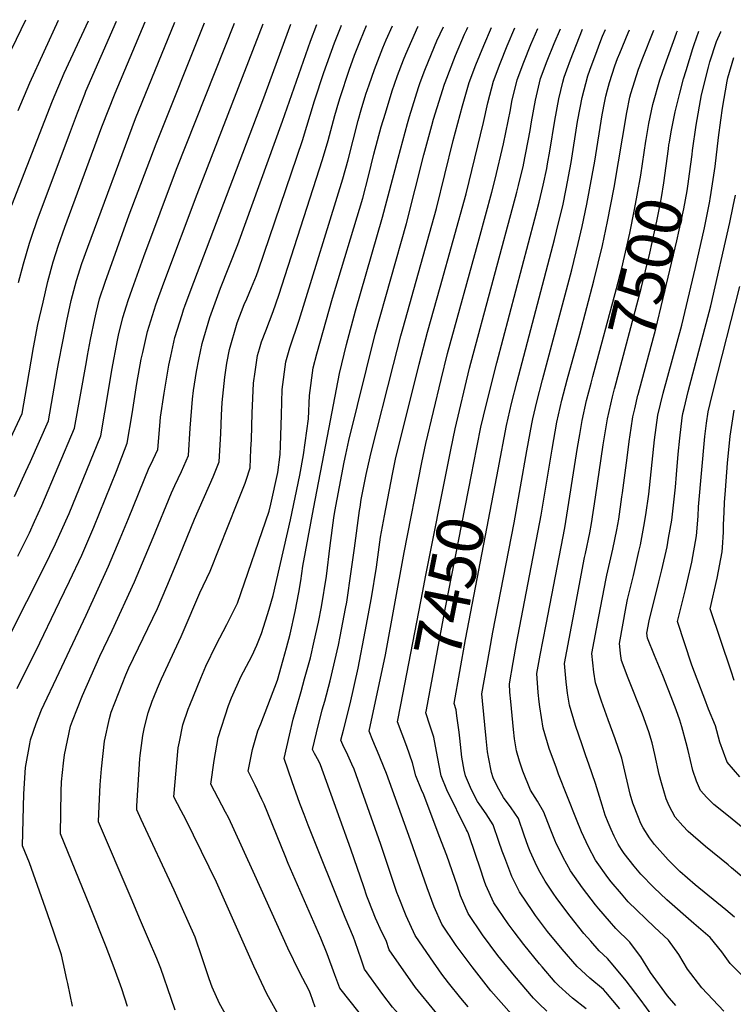
# Model space of a CAD drawing. Units: inches. Extents: x 2567586 to 2573052, y 1555941 to 1561310.
# Drawn here: x 2572145 to 2572586, y 1560632 to 1561240 of the extents above; entities that cross this region are included whole.
import ezdxf
from ezdxf.enums import TextEntityAlignment as Align

# ---------------------------------------------------------------- set-up
doc = ezdxf.new("R2010")
doc.units = ezdxf.units.IN
doc.header["$MEASUREMENT"] = 0
doc.layers.add('tile_2467_17_contour_10ft', color=100, linetype='Continuous')
doc.styles.add('Arial', font='arial.ttf')

msp = doc.modelspace()

# ---------------------------------------------------------------- linework, layer by layer
at = {"layer": 'tile_2467_17_contour_10ft'}
msp.add_line((2572551.29, 1561232.12, 7490), (2572551.8, 1561233.49, 7490), dxfattribs=at)
for points, elevation in [([(2572138.98, 1560859.82), (2572160.49, 1560902.1), (2572167.51, 1560916.47), (2572173.83, 1560930.73), (2572175.77, 1560935.28), (2572195.52, 1560983.33), (2572200.34, 1561012.43), (2572202.16, 1561023.74), (2572205.72, 1561042.33), (2572206.41, 1561045.46), (2572209.09, 1561056.41), (2572211.26, 1561063.63), (2572212.32, 1561066.93), (2572214.71, 1561073.92), (2572221.98, 1561093.95), (2572242.23, 1561148.07), (2572277.96, 1561238.12)], 7310), ([(2572139.5, 1560981.58), (2572146.72, 1560997.11), (2572149.67, 1561013.72), (2572153.71, 1561037.8), (2572156.58, 1561051.97), (2572159.69, 1561065.84), (2572162.59, 1561078.5), (2572165.9, 1561090.69), (2572169.31, 1561101.07), (2572173.16, 1561112.1), (2572196.11, 1561174.17), (2572204.22, 1561194.84), (2572222.84, 1561239.05)], 7280), ([(2572140.48, 1561222.26), (2572149.04, 1561240.29)], 7240), ([(2572140.52, 1561125.67), (2572165.51, 1561190.17), (2572172.84, 1561207.36), (2572187.74, 1561239.64)], 7260), ([(2572142.04, 1560945.71), (2572149.13, 1560961.28), (2572151.86, 1560967.36), (2572162.99, 1560992.52), (2572168.51, 1561023.34), (2572169.34, 1561028.05), (2572171.92, 1561041.46), (2572174.51, 1561054.23), (2572177.19, 1561066.91), (2572179.55, 1561076.22), (2572180.32, 1561079.24), (2572183.75, 1561089.61), (2572187.3, 1561099.87), (2572216.8, 1561179.36), (2572241.15, 1561238.74)], 7290), ([(2572144.06, 1560909.02), (2572149, 1560918.78), (2572151.28, 1560923.3), (2572154.5, 1560930.31), (2572158.96, 1560940.31), (2572179.25, 1560987.92), (2572186.55, 1561029), (2572187.24, 1561032.9), (2572189.05, 1561042.68), (2572191.64, 1561055.44), (2572192.56, 1561059.24), (2572194.68, 1561067.85), (2572198.05, 1561078.25), (2572212.98, 1561119.71), (2572229.57, 1561163.65), (2572259.59, 1561238.43)], 7300), ([(2572144.35, 1561184.11), (2572151.62, 1561201.28), (2572169.26, 1561239.95)], 7250), ([(2572144.58, 1561078.07), (2572147.55, 1561089.53), (2572151.26, 1561102.31), (2572152.71, 1561106.61), (2572155.98, 1561116.21), (2572175.97, 1561169.61), (2572181.02, 1561182.83), (2572185.49, 1561194.23), (2572186.25, 1561196.11), (2572205.13, 1561239.35)], 7270), ([(2572143.77, 1560827.32), (2572145.44, 1560830.71), (2572155.26, 1560850.26), (2572169.94, 1560880.82), (2572175.99, 1560893.46), (2572183.72, 1560909.65), (2572191.03, 1560926.81), (2572198.15, 1560944.06), (2572205.03, 1560961.41), (2572211.79, 1560978.73), (2572214.84, 1560996.93), (2572217.77, 1561015.63), (2572220.42, 1561030.57), (2572221.35, 1561034.84), (2572224.33, 1561047.63), (2572229.51, 1561064.24), (2572231.31, 1561069.38), (2572234.92, 1561079.4), (2572254.89, 1561132.49), (2572295.86, 1561237.81)], 7320), ([(2572162.42, 1560688.1), (2572151.41, 1560719.46), (2572147.03, 1560730.06), (2572147.8, 1560762.16), (2572148.79, 1560778.4), (2572151.52, 1560793.08), (2572152.01, 1560795.43), (2572155.54, 1560805.55), (2572158.82, 1560814.14), (2572160.39, 1560817.55), (2572167.97, 1560833.66), (2572186.32, 1560872.48), (2572200.23, 1560902.7), (2572207.45, 1560919.9), (2572212.48, 1560932.31), (2572225.34, 1560963.74), (2572226.26, 1560965.67), (2572230.69, 1560974.91), (2572231.53, 1560984.53), (2572232.15, 1560992.22), (2572232.37, 1560994.84), (2572234.66, 1561009.54), (2572237.5, 1561026.84), (2572238.66, 1561032.57), (2572241.13, 1561043.96), (2572245.61, 1561058.22), (2572246.54, 1561061.17), (2572247.55, 1561063.91), (2572252.83, 1561078.18), (2572295.65, 1561190.39), (2572312.95, 1561237.53)], 7330), ([(2572188.53, 1560692.96), (2572170.55, 1560737.49), (2572170.89, 1560763.59), (2572171.15, 1560769.53), (2572172.31, 1560781.03), (2572172.91, 1560786.19), (2572176.66, 1560803.93), (2572177.91, 1560807.26), (2572184.1, 1560822.86), (2572194.86, 1560847.22), (2572202.41, 1560863.02), (2572216.29, 1560893.15), (2572227.82, 1560920.51), (2572239.07, 1560948.06), (2572241.12, 1560952.56), (2572245.24, 1560961.22), (2572249.67, 1560971.11), (2572250.66, 1560987.98), (2572252.05, 1561005.83), (2572252.66, 1561011.31), (2572254.6, 1561023.1), (2572256.03, 1561030.35), (2572258.03, 1561040.27), (2572262.88, 1561056.4), (2572263.62, 1561058.57), (2572269.48, 1561074.55), (2572280.16, 1561101.38), (2572307.8, 1561177.57), (2572324.93, 1561226.97), (2572328.88, 1561237.26)], 7340), ([(2572214.09, 1560697.71), (2572194.07, 1560744.91), (2572194.19, 1560750.08), (2572195.1, 1560767.81), (2572195.83, 1560777.64), (2572197.61, 1560794.71), (2572200.76, 1560808.71), (2572201.8, 1560812.61), (2572210.87, 1560835.6), (2572212.78, 1560839.89), (2572230.4, 1560876.54), (2572236.21, 1560890.28), (2572242.02, 1560904.03), (2572253.3, 1560931.83), (2572264.9, 1560957.94), (2572268.66, 1560967.31), (2572269.54, 1560984.74), (2572270, 1560996.14), (2572270.34, 1561003.95), (2572272, 1561019.44), (2572273.38, 1561028.12), (2572275.04, 1561036.56), (2572279.71, 1561053.13), (2572284.11, 1561064.45), (2572285.6, 1561067.94), (2572288.62, 1561074.93), (2572291.55, 1561082.29), (2572292.85, 1561085.77), (2572320.09, 1561165.77), (2572327.48, 1561190.21), (2572333.22, 1561207.65), (2572339.91, 1561226.09), (2572343.93, 1561236.29), (2572344.22, 1561237)], 7350), ([(2572240.7, 1560702.66), (2572220.28, 1560746.31), (2572217.59, 1560752.33), (2572217.73, 1560754.69), (2572219.64, 1560783.73), (2572219.83, 1560785.93), (2572221.33, 1560798.29), (2572222.33, 1560803.26), (2572224.7, 1560812.25), (2572227.24, 1560819.47), (2572228.19, 1560821.96), (2572230.36, 1560827.34), (2572232.95, 1560833.16), (2572245.09, 1560859.25), (2572246.31, 1560862.13), (2572256.57, 1560886.26), (2572263.04, 1560899.64), (2572279.8, 1560941.78), (2572284.56, 1560954), (2572285.27, 1560955.94), (2572287.64, 1560963.52), (2572288.23, 1560975.04), (2572288.53, 1560980.94), (2572288.92, 1560997.31), (2572289.86, 1561015.8), (2572290.79, 1561022.73), (2572292.28, 1561032.79), (2572293.45, 1561036.91), (2572294.82, 1561041.43), (2572297.34, 1561048.16), (2572301.97, 1561060.15), (2572305.48, 1561070.23), (2572332.47, 1561153.9), (2572335.96, 1561165.6), (2572340.07, 1561181.12), (2572342.47, 1561189.47), (2572343.27, 1561192.24), (2572348.87, 1561209.05), (2572352.3, 1561218.38), (2572355.88, 1561227.61), (2572359.68, 1561236.68), (2572359.71, 1561236.74)], 7360), ([(2572266.88, 1560707.53), (2572262.47, 1560716.8), (2572247.97, 1560746.29), (2572245.1, 1560751.6), (2572240.59, 1560760.24), (2572243.31, 1560790.56), (2572244, 1560794.34), (2572246.11, 1560804.73), (2572249.48, 1560814.47), (2572250.42, 1560816.9), (2572257.16, 1560833.65), (2572260.38, 1560841.09), (2572266.69, 1560854.09), (2572273.27, 1560866.69), (2572279.95, 1560879.89), (2572299.4, 1560936.76), (2572300.43, 1560941.11), (2572304.79, 1560960.58), (2572306.38, 1560971.82), (2572306.54, 1560977.11), (2572307.03, 1560996.21), (2572307.5, 1561011.95), (2572309.68, 1561028.99), (2572312.23, 1561037.63), (2572318.03, 1561054.77), (2572344.95, 1561141.94), (2572348.33, 1561153.75), (2572351.35, 1561165.9), (2572354.43, 1561177.99), (2572356.37, 1561184.67), (2572359.28, 1561194.3), (2572361.19, 1561200.09), (2572364.52, 1561209.51), (2572369.7, 1561222.84), (2572371.81, 1561227.87), (2572375.74, 1561236.47)], 7370), ([(2572290.61, 1560711.94), (2572276.87, 1560742.22), (2572274.35, 1560747.49), (2572272.58, 1560750.94), (2572268.02, 1560759.57), (2572263.52, 1560768.21), (2572265.39, 1560782.79), (2572267.98, 1560797.03), (2572274.43, 1560816.64), (2572276.24, 1560821.42), (2572282.23, 1560834.89), (2572283.58, 1560837.58), (2572288.88, 1560847.55), (2572291.91, 1560854.08), (2572294.77, 1560861.15), (2572297.2, 1560869.02), (2572299.39, 1560876.22), (2572301.96, 1560884.75), (2572312.74, 1560931.37), (2572318.44, 1560958.88), (2572320.6, 1560971.51), (2572323.75, 1560993.86), (2572324.4, 1561008.25), (2572326.73, 1561025.27), (2572329.04, 1561033.96), (2572338.72, 1561068.38), (2572357.3, 1561130.09), (2572360.84, 1561143.59), (2572364.16, 1561157.18), (2572368.78, 1561174.12), (2572371.32, 1561182.52), (2572375.55, 1561196.4), (2572376.96, 1561200.47), (2572378.9, 1561205.89), (2572382.52, 1561215.43), (2572383.98, 1561219.03), (2572391.39, 1561235.85), (2572391.56, 1561236.2)], 7380), ([(2572309.31, 1560723.85), (2572296.3, 1560755.78), (2572294.94, 1560758.72), (2572290.74, 1560767.47), (2572286.45, 1560776.19), (2572289.13, 1560789.6), (2572292.57, 1560801.17), (2572294.31, 1560805.44), (2572304.55, 1560832.3), (2572308.17, 1560844.86), (2572310.28, 1560852.24), (2572312.52, 1560860.77), (2572315.6, 1560874.72), (2572317.92, 1560886.54), (2572319.08, 1560893.78), (2572320.34, 1560902.74), (2572326.96, 1560938.18), (2572335.45, 1560983.02), (2572342.88, 1561021.74), (2572347.21, 1561039.65), (2572352.8, 1561060.5), (2572369.61, 1561118.29), (2572379.17, 1561154.79), (2572384.94, 1561176.2), (2572386.24, 1561180.46), (2572391.82, 1561198.49), (2572392.67, 1561200.89), (2572395.24, 1561208), (2572396.1, 1561210.23), (2572403.19, 1561227.28), (2572407.21, 1561235.93)], 7390), ([(2572321.11, 1560749.34), (2572318.43, 1560756.28), (2572313.68, 1560769.64), (2572308.81, 1560783.92), (2572312, 1560798.44), (2572314.4, 1560808.34), (2572316.11, 1560814.63), (2572319.21, 1560825.39), (2572321.41, 1560833.22), (2572325.03, 1560846.19), (2572327.36, 1560856.39), (2572329.99, 1560868.25), (2572331.79, 1560877.64), (2572334.9, 1560896.64), (2572337.27, 1560915.51), (2572339.54, 1560932.68), (2572340.13, 1560936.54), (2572345.94, 1560966.98), (2572346.86, 1560971.75), (2572348.69, 1560980.49), (2572365.04, 1561046), (2572384.36, 1561114.51), (2572395.13, 1561156.81), (2572399.98, 1561174.87), (2572401.06, 1561178.78), (2572407.9, 1561200.56), (2572408.21, 1561201.43), (2572414.64, 1561218.15), (2572420.27, 1561231.32), (2572421.56, 1561234.22), (2572422.23, 1561235.68)], 7400), ([(2572380.9, 1561045.04), (2572382.03, 1561049.39), (2572402.85, 1561123.7), (2572413.17, 1561165.7), (2572419.05, 1561187.17), (2572423.11, 1561201.5), (2572427.19, 1561212.36), (2572432.2, 1561224.43), (2572436.91, 1561235.43)], 7410), ([(2572405.17, 1561075.13), (2572421.22, 1561132.83), (2572431.93, 1561176.8), (2572434.55, 1561188.93), (2572438.07, 1561202.32), (2572442.18, 1561213.18), (2572446.6, 1561224.07), (2572451.34, 1561235.19)], 7420), ([(2572429.21, 1561104.92), (2572437.11, 1561133.74), (2572439.22, 1561141.78), (2572444.39, 1561163.7), (2572448.64, 1561184.71), (2572449.51, 1561189.75), (2572452.76, 1561203.13), (2572456.79, 1561213.99), (2572461.3, 1561224.88), (2572465.52, 1561234.95)], 7430), ([(2572452.48, 1561133.75), (2572453.57, 1561137.83), (2572456.65, 1561150.44), (2572456.72, 1561150.73), (2572460.86, 1561171.86), (2572461.72, 1561177.22), (2572464.11, 1561190.55), (2572467.29, 1561203.93), (2572471.31, 1561214.79), (2572475.69, 1561225.67), (2572479.47, 1561234.71)], 7440), ([(2572472.87, 1561159.03), (2572476.09, 1561178.01), (2572478.5, 1561191.35), (2572481, 1561201.63), (2572481.8, 1561204.73), (2572483.48, 1561209.42), (2572485.72, 1561215.58), (2572493.22, 1561234.48)], 7450), ([(2572490.09, 1561177.39), (2572490.25, 1561178.39), (2572492.86, 1561192.14), (2572496.36, 1561205.53), (2572497.65, 1561209.12), (2572502.12, 1561221.25), (2572503.83, 1561225.87), (2572505.59, 1561230.08), (2572507.41, 1561234.24)], 7460), ([(2572507.63, 1561193.07), (2572508.54, 1561197.01), (2572509.75, 1561201.49), (2572513.24, 1561211.71), (2572514.84, 1561216.35), (2572516.15, 1561219.7), (2572521.35, 1561232.19), (2572522.14, 1561233.99)], 7470), ([(2572528.5, 1561211.73), (2572529.96, 1561215.7), (2572537.18, 1561233.74)], 7480), ([(2572532.45, 1561166.29), (2572534.12, 1561176.14), (2572536.56, 1561187.86), (2572541, 1561203.06), (2572544.02, 1561211.94), (2572551.24, 1561231.97), (2572551.29, 1561232.12)], 7490), ([(2572546.6, 1561162.91), (2572546.83, 1561164.58), (2572547.95, 1561171.02), (2572550.35, 1561183.4), (2572553.32, 1561194.83), (2572555.64, 1561203.79), (2572557.18, 1561208.89), (2572561.44, 1561222.58), (2572562.26, 1561225.03), (2572565.15, 1561233.27)], 7500), ([(2572561.2, 1561159.42), (2572563.48, 1561175.22), (2572566.78, 1561193.89), (2572571.06, 1561210.96), (2572571.9, 1561214.18), (2572576.07, 1561226.75), (2572578.61, 1561232.79), (2572578.73, 1561233.04)], 7510), ([(2572600.5, 1560703.8), (2572585.21, 1560716.51), (2572583.12, 1560718.24), (2572569.11, 1560729.6), (2572558.51, 1560738.9), (2572555.1, 1560742.4), (2572550.39, 1560747.78), (2572546.7, 1560754.75), (2572544.87, 1560759.14), (2572542.01, 1560768.87), (2572540.55, 1560774.04), (2572537.8, 1560786.52), (2572536.12, 1560793.65), (2572534.26, 1560800.37), (2572530.24, 1560811.47), (2572521.42, 1560833.62), (2572517.3, 1560844.52), (2572516.72, 1560848.89), (2572516.44, 1560851.17), (2572516.02, 1560855.11), (2572520.21, 1560877.91), (2572521.01, 1560882.17), (2572524.58, 1560896.96), (2572528.05, 1560911.86), (2572528.94, 1560915.94), (2572531.09, 1560927.18), (2572532.35, 1560934.41), (2572534.14, 1560947.35), (2572537.7, 1560980.76), (2572539.74, 1560995.97), (2572543.05, 1561009.54), (2572554.47, 1561051.65), (2572563, 1561087.31), (2572568.48, 1561111.72), (2572571.85, 1561128.28), (2572572.16, 1561129.84), (2572572.36, 1561130.92), (2572575.19, 1561149.57), (2572577.32, 1561167.49), (2572578.72, 1561178.28), (2572579.7, 1561185.59), (2572582.65, 1561202.26), (2572583.07, 1561204.3), (2572586.65, 1561217.02)], 7520), ([(2572550.77, 1560631.38), (2572545.75, 1560637.48), (2572535.14, 1560651.82), (2572529.17, 1560661.51), (2572526.51, 1560665.03), (2572522.36, 1560670.46), (2572513.86, 1560678.94), (2572509.81, 1560683.53), (2572503.22, 1560691.15), (2572501.17, 1560693.66), (2572493.1, 1560704.04), (2572485.68, 1560714.69), (2572481.18, 1560722.81), (2572478.43, 1560728.34), (2572477.12, 1560731.11), (2572476.01, 1560733.58), (2572473.09, 1560740.71), (2572469.28, 1560750.87), (2572465.35, 1560757.67), (2572460.99, 1560764.36), (2572456.32, 1560776.22), (2572454.25, 1560782.34), (2572452.31, 1560788.65), (2572451.22, 1560796.07), (2572450.47, 1560801.85), (2572448.78, 1560819.24), (2572448.33, 1560825.03), (2572448.03, 1560830.14), (2572450.32, 1560843.25), (2572452.4, 1560854.98), (2572467.63, 1560934.3), (2572474.44, 1560975.04), (2572477.39, 1560991.75), (2572480.46, 1561005.31), (2572483.62, 1561017.91), (2572491.49, 1561046.1), (2572500.12, 1561078.96), (2572505.49, 1561100.79), (2572508.71, 1561115.6), (2572512.78, 1561136.75), (2572520.5, 1561183.05), (2572522.46, 1561192.46), (2572522.99, 1561194.76), (2572527.78, 1561209.78), (2572528.5, 1561211.73)], 7480), ([(2572536.72, 1560624.65), (2572528.77, 1560635.34), (2572520.18, 1560646.57), (2572512.11, 1560656.38), (2572508.53, 1560660.53), (2572503.46, 1560665.26), (2572498.27, 1560671.17), (2572494.08, 1560675.98), (2572485.53, 1560686.57), (2572477.36, 1560697.47), (2572475.12, 1560700.75), (2572470.09, 1560708.19), (2572466.24, 1560715.11), (2572463.97, 1560719.85), (2572460.87, 1560726.51), (2572459.54, 1560729.73), (2572457.08, 1560736.69), (2572453.5, 1560746.91), (2572449.14, 1560753.6), (2572444.24, 1560759.87), (2572440.39, 1560766.97), (2572438, 1560772.04), (2572436.92, 1560775.42), (2572434.96, 1560784.8), (2572434.46, 1560788.08), (2572433.57, 1560796.39), (2572431.38, 1560819.55), (2572431.03, 1560823.9), (2572435.61, 1560850.33), (2572437.72, 1560862.05), (2572450.87, 1560929.52), (2572458.79, 1560973.98), (2572461.81, 1560990.7), (2572462.52, 1560993.78), (2572464.93, 1561004.26), (2572468.39, 1561017.84), (2572486.46, 1561085.81), (2572490.54, 1561102.1), (2572493.05, 1561112.53), (2572495.9, 1561126.31), (2572500.84, 1561152.98), (2572505.34, 1561181.52), (2572506.91, 1561189.96), (2572507.63, 1561193.07)], 7470), ([(2572440.97, 1560962.54), (2572446.17, 1560989.64), (2572449.36, 1561003.21), (2572452.79, 1561016.79), (2572475.78, 1561104.56), (2572478.38, 1561114.89), (2572480.92, 1561125.28), (2572483.08, 1561135.75), (2572486.15, 1561152.17), (2572490.09, 1561177.39)], 7460), ([(2572498.43, 1561015.83), (2572499.48, 1561019.94), (2572514.26, 1561074.34), (2572517.41, 1561086.91), (2572522.4, 1561108.41), (2572525.35, 1561123.1), (2572526.99, 1561131.97), (2572529.21, 1561144.26), (2572532.27, 1561165.27), (2572532.45, 1561166.29)], 7490), ([(2572425.85, 1560965.5), (2572430.41, 1560988.58), (2572433.57, 1561002.14), (2572440.2, 1561028.32), (2572463.64, 1561117.32), (2572466.28, 1561127.61), (2572468.82, 1561138.01), (2572471.02, 1561148.44), (2572471.57, 1561151.37), (2572472.87, 1561159.03)], 7450), ([(2572513, 1561012.34), (2572513.16, 1561012.98), (2572529.5, 1561074.19), (2572534.72, 1561096.05), (2572539.13, 1561115.95), (2572541.27, 1561127.17), (2572541.9, 1561130.56), (2572543.5, 1561139.46), (2572544.96, 1561149.99), (2572546.27, 1561160.57), (2572546.6, 1561162.91)], 7500), ([(2572527.55, 1561008.87), (2572538.55, 1561049.29), (2572551.56, 1561103.63), (2572555.76, 1561123.44), (2572557.84, 1561134.65), (2572558.49, 1561138.9), (2572559.38, 1561145.15), (2572560.84, 1561156.97), (2572561.2, 1561159.42)], 7510), ([(2572410.56, 1560968.5), (2572411.78, 1560974.59), (2572414.5, 1560987.5), (2572423.41, 1561024.97), (2572452.48, 1561133.75)], 7440), ([(2572597.01, 1560737.35), (2572583.48, 1560748.33), (2572574.26, 1560755.49), (2572569.99, 1560759.93), (2572565.99, 1560764.21), (2572563.66, 1560769.98), (2572561.35, 1560776.5), (2572558.47, 1560788.84), (2572557.16, 1560793.74), (2572554.46, 1560803.61), (2572553.31, 1560807.69), (2572550.97, 1560814.07), (2572547.97, 1560822.05), (2572542.82, 1560835.34), (2572537.73, 1560847.64), (2572533.39, 1560858.35), (2572533.01, 1560861.36), (2572534.43, 1560869.07), (2572540.28, 1560893), (2572542.16, 1560900.49), (2572545.43, 1560914.82), (2572546.38, 1560920.01), (2572548.38, 1560931.14), (2572550.54, 1560951.49), (2572551.33, 1560959.3), (2572552.38, 1560972.01), (2572553.22, 1560981.81), (2572554.82, 1560994.34), (2572555.17, 1560997.01), (2572555.92, 1561000.12), (2572558.51, 1561010.59), (2572572.5, 1561063.57), (2572584.27, 1561114.98), (2572586.35, 1561125.07), (2572587.66, 1561132.01)], 7530), ([(2572449.17, 1560626.17), (2572436.54, 1560640.52), (2572424.94, 1560655.31), (2572415.14, 1560668.43), (2572406.3, 1560681.57), (2572401.5, 1560692.33), (2572397.17, 1560704.18), (2572386.83, 1560733.56), (2572371.91, 1560774.66), (2572370.58, 1560778.32), (2572367.51, 1560785.85), (2572363.63, 1560795.07), (2572361.34, 1560800.89), (2572371.3, 1560847.94), (2572382.91, 1560911.32), (2572393.81, 1560966.87), (2572396.29, 1560978.57), (2572405.7, 1561017.98), (2572409.81, 1561034.1), (2572429.21, 1561104.92)], 7430), ([(2572422.58, 1560630.58), (2572417.98, 1560636.04), (2572410.39, 1560645.36), (2572406.27, 1560650.85), (2572399.13, 1560660.8), (2572389.81, 1560674.69), (2572384.15, 1560686.72), (2572379.34, 1560698.72), (2572378.38, 1560701.32), (2572368.59, 1560730.79), (2572351.94, 1560777.33), (2572350.64, 1560780.39), (2572347.22, 1560787.81), (2572345.65, 1560791.03), (2572343.83, 1560795.23), (2572345.38, 1560801.51), (2572349.48, 1560817.71), (2572354.39, 1560839.81), (2572358.92, 1560862.37), (2572362.8, 1560883.23), (2572365.75, 1560902.21), (2572368.25, 1560920.68), (2572368.85, 1560923.91), (2572370.71, 1560933.88), (2572375.65, 1560959.65), (2572377.55, 1560968.78), (2572392.22, 1561027.57), (2572397.43, 1561047.29), (2572405.17, 1561075.13)], 7420), ([(2572590.47, 1560772.57), (2572582.66, 1560781.77), (2572578.12, 1560794.17), (2572575.32, 1560804.09), (2572571.1, 1560814.41), (2572568.71, 1560820.55), (2572564, 1560832.91), (2572560.67, 1560841.71), (2572551.93, 1560868.61), (2572556.78, 1560888.37), (2572557.99, 1560893.64), (2572560.66, 1560905.26), (2572563.72, 1560921.51), (2572564.61, 1560933.62), (2572564.78, 1560939.51), (2572568.81, 1560982.86), (2572569.87, 1560991.07), (2572570.8, 1560998.07), (2572572.06, 1561003.3), (2572574.13, 1561011.64), (2572590.5, 1561075.46)], 7540), ([(2572362.62, 1560973.02), (2572376.32, 1561027.41), (2572380.9, 1561045.04)], 7410), ([(2572580.46, 1560627.9), (2572566.96, 1560642.26), (2572558.08, 1560653.96), (2572552.8, 1560662.92), (2572546.25, 1560671.88), (2572537.56, 1560679.77), (2572521.48, 1560695.55), (2572517.27, 1560700.38), (2572510.89, 1560707.88), (2572508.77, 1560710.58), (2572501.12, 1560721.13), (2572496.81, 1560729.33), (2572492.52, 1560738.73), (2572489.42, 1560746.23), (2572478.41, 1560774.27), (2572477.01, 1560778.12), (2572472.63, 1560790.24), (2572468.78, 1560802.81), (2572466.75, 1560815.83), (2572466.4, 1560818.92), (2572465.76, 1560824.71), (2572465.03, 1560836.39), (2572467.09, 1560847.91), (2572470.66, 1560866.75), (2572482.14, 1560926.51), (2572490.08, 1560976.09), (2572491.48, 1560984.13), (2572493.03, 1560992.81), (2572495.72, 1561005.19), (2572498.43, 1561015.83)], 7490), ([(2572594.2, 1560647.71), (2572584.51, 1560657.35), (2572579.22, 1560664.49), (2572572.02, 1560673.41), (2572561.93, 1560682.09), (2572545.3, 1560696.64), (2572537.25, 1560704.41), (2572529.26, 1560712.5), (2572525.15, 1560717.41), (2572518.91, 1560725.36), (2572517.16, 1560727.82), (2572515.29, 1560731.13), (2572512.77, 1560735.99), (2572510.82, 1560740.16), (2572509.02, 1560744.42), (2572507.23, 1560748.92), (2572505.31, 1560755.26), (2572501.27, 1560768.62), (2572497.07, 1560780.47), (2572495.16, 1560785.73), (2572492.88, 1560792.33), (2572488.91, 1560804.4), (2572485.21, 1560816.93), (2572483.81, 1560824.39), (2572483.08, 1560831.29), (2572482.02, 1560842.63), (2572486.31, 1560865.46), (2572487.96, 1560874.13), (2572494.42, 1560908.13), (2572494.98, 1560910.6), (2572497.59, 1560923.33), (2572498.75, 1560929.12), (2572501.22, 1560945.35), (2572505.97, 1560977.79), (2572508.69, 1560993.87), (2572511.76, 1561007.43), (2572513, 1561012.34)], 7500), ([(2572587.05, 1560686.02), (2572581.79, 1560690.52), (2572562.88, 1560705.94), (2572553.36, 1560714.2), (2572546.19, 1560721.48), (2572537.69, 1560730.87), (2572534.54, 1560735.08), (2572530.7, 1560741.08), (2572529.23, 1560743.79), (2572527.73, 1560747.54), (2572524.36, 1560756.34), (2572522.69, 1560761.88), (2572518.17, 1560781.52), (2572517.55, 1560784.29), (2572513.3, 1560796.08), (2572509.01, 1560807.85), (2572504.95, 1560819.45), (2572501.21, 1560830.68), (2572500.23, 1560837.23), (2572499.02, 1560848.87), (2572503.27, 1560871.69), (2572507.7, 1560895.16), (2572508.19, 1560897.3), (2572511.85, 1560913.25), (2572514.3, 1560925.29), (2572515.52, 1560931.76), (2572517.53, 1560945.64), (2572517.85, 1560947.97), (2572520.82, 1560969.79), (2572521.98, 1560979.7), (2572523.19, 1560987.92), (2572524.26, 1560994.92), (2572525.46, 1561000.05), (2572527.45, 1561008.49), (2572527.55, 1561008.87)], 7510), ([(2572586.89, 1560832.14), (2572584.95, 1560837.84), (2572572.12, 1560876.52), (2572576.3, 1560895.43), (2572579.44, 1560911.64), (2572579.65, 1560914.34), (2572580.27, 1560923.78), (2572580.36, 1560928.21), (2572580.66, 1560936.2), (2572580.87, 1560942.04), (2572581.51, 1560949.82), (2572582.88, 1560966.35), (2572584.42, 1560983.07), (2572586.8, 1560999.15)], 7550), ([(2572355.67, 1560939.24), (2572356.41, 1560943.87), (2572359.39, 1560959.3), (2572360.8, 1560965.77), (2572362.62, 1560973.02)], 7410), ([(2572380.89, 1560817.13), (2572394.45, 1560887.4), (2572396.16, 1560896.25), (2572410.56, 1560968.5)], 7440), ([(2572396.69, 1560814.03), (2572408.33, 1560876.2), (2572424.8, 1560960.19), (2572425.85, 1560965.5)], 7450), ([(2572415.49, 1560810.34), (2572414.98, 1560813.95), (2572413.86, 1560817.86), (2572420.91, 1560857.41), (2572423.04, 1560869.12), (2572440.97, 1560962.54)], 7460), ([(2572352.18, 1560913.89), (2572355.34, 1560937.21), (2572355.67, 1560939.24)], 7410), ([(2572332.98, 1560775), (2572331.14, 1560780.1), (2572330.1, 1560782.28), (2572327.57, 1560787.01), (2572326.32, 1560789.58), (2572328.75, 1560799.91), (2572332.34, 1560814.14), (2572333.83, 1560819.44), (2572337.28, 1560831.92), (2572342.28, 1560853.93), (2572343.36, 1560859.28), (2572346.69, 1560876.61), (2572347.41, 1560880.46), (2572350.22, 1560899.4), (2572352.18, 1560913.89)], 7410), ([(2572471.13, 1560627.91), (2572466.13, 1560632.7), (2572462.78, 1560635.97), (2572451.03, 1560649.73), (2572440.9, 1560662.34), (2572431.27, 1560675.16), (2572422.41, 1560688.29), (2572417.73, 1560699.1), (2572415.84, 1560705.1), (2572409.3, 1560724.01), (2572404.65, 1560736.27), (2572395.03, 1560761.6), (2572393.6, 1560764.71), (2572390.1, 1560773.35), (2572388.17, 1560781.33), (2572384.54, 1560791.35), (2572381.65, 1560798.93), (2572378.85, 1560806.54), (2572380.89, 1560817.13)], 7440), ([(2572495.49, 1560629.45), (2572486.96, 1560636.05), (2572484.83, 1560637.78), (2572478.55, 1560643.61), (2572476.36, 1560645.75), (2572468.15, 1560655.3), (2572466.63, 1560657.08), (2572456.88, 1560669.01), (2572450.87, 1560676.94), (2572447.19, 1560681.8), (2572440.97, 1560691.01), (2572438.31, 1560694.93), (2572433.5, 1560705.68), (2572432.65, 1560708.03), (2572429.68, 1560716.85), (2572427.31, 1560724.17), (2572422.6, 1560737.39), (2572421.99, 1560739), (2572421.48, 1560739.91), (2572409.28, 1560764.68), (2572405.7, 1560773.31), (2572403.51, 1560784.94), (2572401.26, 1560797.26), (2572398.86, 1560804.49), (2572396.35, 1560812.2), (2572396.69, 1560814.03)], 7450), ([(2572516.28, 1560629.36), (2572507.6, 1560639.7), (2572506.23, 1560641.28), (2572497.74, 1560648.27), (2572489.82, 1560655.44), (2572480.5, 1560666.2), (2572471.54, 1560677.21), (2572464.11, 1560687.1), (2572462.36, 1560689.57), (2572454.29, 1560701.59), (2572449.54, 1560711.07), (2572445.06, 1560722.55), (2572443.57, 1560726.82), (2572441.52, 1560732.78), (2572437.98, 1560743.02), (2572433.7, 1560749.72), (2572429.77, 1560755.32), (2572428.29, 1560757.49), (2572424.45, 1560764.64), (2572420.76, 1560773.28), (2572420.09, 1560776.82), (2572418.6, 1560784.9), (2572417.28, 1560796.53), (2572416.91, 1560800.22), (2572415.49, 1560810.34)], 7460), ([(2572465.49, 1560563.25), (2572464.69, 1560564.88), (2572458.75, 1560576.76), (2572449.49, 1560584.17), (2572440.03, 1560591.43), (2572432.34, 1560597.58), (2572428.94, 1560600.56), (2572416.18, 1560612.47), (2572414.75, 1560613.99), (2572402.09, 1560627.65), (2572389.89, 1560642.6), (2572373.71, 1560665.73), (2572371.76, 1560671.52), (2572369.14, 1560676.8), (2572365.18, 1560685.33), (2572361.11, 1560695.84), (2572359.9, 1560699), (2572357.9, 1560704.77), (2572349.97, 1560727.96), (2572332.98, 1560775)], 7410), ([(2572451.01, 1560556.46), (2572445.67, 1560567.34), (2572441.51, 1560570.79), (2572436.53, 1560574.83), (2572416.47, 1560590.94), (2572404.98, 1560600.79), (2572388.73, 1560615.98), (2572375.67, 1560630.44), (2572369.7, 1560638.21), (2572358.46, 1560653.95), (2572356.3, 1560660.1), (2572352.74, 1560670.68), (2572351.64, 1560673.7), (2572346.55, 1560685.77), (2572323.61, 1560742.86), (2572321.11, 1560749.34)], 7400), ([(2572436.31, 1560549.57), (2572432.59, 1560557.91), (2572432.59, 1560557.91), (2572432.58, 1560557.91), (2572432.57, 1560557.92), (2572401.32, 1560582.44), (2572395.67, 1560587.14), (2572385.96, 1560595.41), (2572378.91, 1560601.91), (2572371.03, 1560609.46), (2572361.62, 1560619.43), (2572355.11, 1560627.19), (2572343.21, 1560642.18), (2572340.15, 1560650.39), (2572335.37, 1560663.35), (2572331.4, 1560673.09), (2572311.25, 1560719.09), (2572309.31, 1560723.85)], 7390), ([(2572327.95, 1560630.41), (2572324.93, 1560638.65), (2572324.13, 1560640.71), (2572318.21, 1560651.97), (2572311.05, 1560666.89), (2572290.61, 1560711.94)], 7380), ([(2572307.28, 1560621.97), (2572298.02, 1560638.7), (2572289.96, 1560655.68), (2572269.45, 1560702.12), (2572266.88, 1560707.53)], 7370), ([(2572241.3, 1560628.64), (2572238.93, 1560635.7), (2572232.62, 1560654.34), (2572230.06, 1560660.41), (2572224.82, 1560672.43), (2572219.94, 1560683.93), (2572214.09, 1560697.71)], 7350), ([(2572275.91, 1560619.83), (2572268.74, 1560632.72), (2572264.3, 1560642.77), (2572262.35, 1560647.9), (2572258.11, 1560660.85), (2572253.77, 1560673.69), (2572241.52, 1560700.91), (2572240.7, 1560702.66)], 7360), ([(2572211.96, 1560630.73), (2572208.43, 1560641.66), (2572203.59, 1560654.69), (2572198.72, 1560667.73), (2572188.53, 1560692.96)], 7340), ([(2572177.85, 1560631.01), (2572175.07, 1560644.93), (2572174.51, 1560647.49), (2572172.12, 1560658.02), (2572171.03, 1560662.8), (2572166.42, 1560676.7), (2572162.42, 1560688.1)], 7330)]:
    msp.add_lwpolyline(points, dxfattribs=dict(at, elevation=elevation))

# ---------------------------------------------------------------- texts
at = {"color": 18, "style": 'Arial'}
for s, rotation, p in [('7500', 76.56038, (2572532.55, 1561086.97)), ('7450', 78.90229, (2572411, 1560889.82))]:
    msp.add_text(s, height=28.8, rotation=rotation, dxfattribs=at).set_placement(p, align=Align.MIDDLE_CENTER)

doc.saveas('drawing.dxf')
